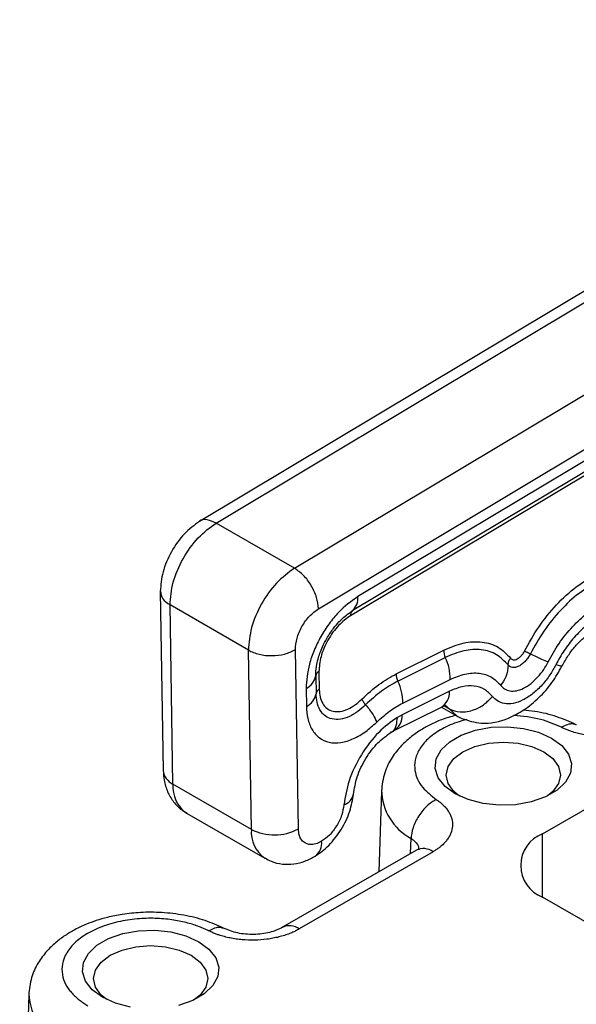
# Model space of a CAD drawing. Units: millimetres. Extents: x 5 to 297, y 6 to 206.
# Drawn here: x 230 to 243, y 130 to 152 of the extents above; entities that cross this region are included whole.
import ezdxf

# ---------------------------------------------------------------- set-up
doc = ezdxf.new("R2010")
doc.units = ezdxf.units.MM

msp = doc.modelspace()

# ---------------------------------------------------------------- linework, layer by layer
at = {"color": 7, "linetype": 'Continuous', "lineweight": 25}
for p, q in [((253.27724, 151.983277), (234.381207, 140.661773)), ((234.75686, 140.625046), (253.652671, 151.946417)), ((236.524627, 139.604535), (255.420438, 150.925907)), ((237.064994, 138.691881), (255.960805, 150.013252)), ((255.965047, 149.756914), (237.952961, 138.965025)), ((255.797123, 149.324081), (237.785037, 138.532191)), ((255.839104, 149.43229), (237.827018, 138.6404)), ((242.118485, 133.61187), (255.470963, 141.320092)), ((236.524627, 139.604535), (234.75686, 140.625046)), ((233.496797, 139.082197), (233.563717, 135.0386)), ((235.484231, 137.756155), (233.716464, 138.776665)), ((233.783379, 134.733321), (233.716464, 138.776665)), ((237.746023, 138.587338), (237.827018, 138.6404)), ((235.551146, 133.712811), (235.484231, 137.756155)), ((236.611711, 133.724347), (236.544796, 137.76769)), ((238.819253, 137.222066), (239.889251, 137.755192)), ((238.855463, 137.057237), (239.925461, 137.590362)), ((237.003764, 137.177795), (237.008463, 137.302895)), ((237.003764, 137.177795), (237.010455, 136.773461)), ((237.076475, 137.273352), (237.083167, 136.869018)), ((238.964092, 136.562748), (240.03409, 137.095873)), ((236.785628, 136.891126), (236.79232, 136.486791)), ((240.018785, 136.828809), (238.952476, 136.297521)), ((238.756615, 135.932384), (239.822924, 136.463672)), ((239.839993, 136.471516), (240.20752, 136.259347)), ((238.952476, 136.297521), (238.844556, 136.2383)), ((240.20752, 136.259347), (240.315267, 136.209303)), ((238.699766, 135.901134), (238.756299, 135.932227)), ((235.551146, 133.712811), (233.783379, 134.733321)), ((238.484353, 134.575659), (238.42596, 132.755125)), ((234.089252, 134.079581), (235.857019, 133.059071)), ((239.273968, 133.24467), (236.25673, 131.502855)), ((239.648938, 133.207539), (236.6317, 131.465724)), ((245.654019, 130.142136), (242.118485, 132.183156)), ((230.529402, 129.983364), (230.32595, 123.640316))]:
    msp.add_line(p, q, dxfattribs=at)
at = {"color": 8, "linetype": 'Continuous', "lineweight": 25}
for p, q in [((239.903935, 136.495939), (240.005116, 136.437528)), ((242.118485, 132.183156), (242.118485, 133.61187)), ((239.142045, 133.168512), (239.155363, 133.506626))]:
    msp.add_line(p, q, dxfattribs=at)
at = {"color": 8, "linetype": 'Continuous', "lineweight": 25, "flags": 128}
for points in [[(239.903915, 136.526619), (239.956888, 136.48874), (240.005116, 136.437528)], [(240.005116, 136.437528), (240.187395, 136.271442), (240.20752, 136.259347)]]:
    msp.add_lwpolyline(points, dxfattribs=at)
at = {"color": 7, "linetype": 'Continuous', "lineweight": 25, "flags": 128}
for points in [[(240.147425, 134.515022), (239.918838, 134.683457), (239.766718, 134.878578), (239.699906, 135.089045), (239.722286, 135.302626), (239.832555, 135.50691), (240.024307, 135.690023), (240.286396, 135.841324), (240.603592, 135.95202), (240.957459, 136.015677), (241.327433, 136.028596), (241.692012, 135.990027), (242.030008, 135.90221), (242.321778, 135.770249), (242.550365, 135.601814), (242.702485, 135.406693), (242.769296, 135.196226), (242.746917, 134.982645), (242.636647, 134.778362), (242.444896, 134.595248), (242.182807, 134.443947), (241.865611, 134.333252), (241.511743, 134.269594), (241.141769, 134.256675), (240.77719, 134.295245), (240.439194, 134.383061), (240.147425, 134.515022)], [(240.243507, 134.464074), (240.119594, 134.566872), (239.990972, 134.746131), (239.947101, 134.9385), (239.990972, 135.13087), (240.119594, 135.310129), (240.324201, 135.464063), (240.590851, 135.582181), (240.901372, 135.656432), (241.234601, 135.681758), (241.567831, 135.656432), (241.878351, 135.582181), (242.145001, 135.464063), (242.349609, 135.310129), (242.478231, 135.13087), (242.522101, 134.9385), (242.478231, 134.746131), (242.349609, 134.566872), (242.225695, 134.464074)], [(237.135775, 133.444199), (237.035248, 133.395384), (236.938209, 133.371054), (236.848389, 133.372143), (236.769239, 133.398609), (236.7038, 133.449435), (236.654588, 133.522669), (236.623493, 133.615495), (236.611711, 133.724347)], [(232.192473, 129.922726), (231.963886, 130.091161), (231.811767, 130.286282), (231.744955, 130.496749), (231.767334, 130.710331), (231.877604, 130.914614), (232.069355, 131.097727), (232.331445, 131.249028), (232.64864, 131.359724), (233.002508, 131.423381), (233.372482, 131.436301), (233.737061, 131.397731), (234.075057, 131.309914), (234.366827, 131.177954), (234.595414, 131.009519), (234.747533, 130.814398), (234.814345, 130.603931), (234.791966, 130.390349), (234.681696, 130.186066), (234.489945, 130.002953), (234.227855, 129.851652), (233.91066, 129.740956)], [(232.288556, 129.871778), (232.164642, 129.974576), (232.036021, 130.153836), (231.99215, 130.346205), (232.036021, 130.538574), (232.164642, 130.717834), (232.36925, 130.871768), (232.6359, 130.989885), (232.946421, 131.064137), (233.27965, 131.089463), (233.61288, 131.064137), (233.9234, 130.989885), (234.19005, 130.871768), (234.394658, 130.717834), (234.52328, 130.538574), (234.56715, 130.346205), (234.52328, 130.153836), (234.394658, 129.974576), (234.270744, 129.871778)], [(232.822239, 129.702949), (232.484243, 129.790766), (232.192473, 129.922726)]]:
    msp.add_lwpolyline(points, dxfattribs=at)
at = {"color": 7, "linetype": 'Continuous', "lineweight": 25}
for centre, radius, start, end in [((237.573104, 138.925653), 0.381892, 311.6733693, 5.9174728), ((237.911656, 138.545315), 0.127297, 131.6733694, 185.9174728), ((240.234759, 137.744701), 0.345666, 178.2607764, 206.5190584), ((238.997569, 137.127347), 1.036999, 358.2607764, 26.5190584), ((236.605025, 137.254879), 0.406121, 296.4043374, 349.0586075), ((237.136676, 137.152101), 0.135374, 116.4043374, 169.0586074), ((239.164761, 137.211575), 0.345666, 178.2607764, 206.5190583), ((237.143368, 136.747766), 0.135374, 116.4043374, 169.0586074), ((237.927571, 136.594221), 1.036999, 358.2607764, 26.5190584), ((236.611717, 136.850545), 0.406121, 296.4043374, 349.0586075), ((236.070523, 134.721163), 1.134251, 242.7481041, 298.4982628), ((242.389607, 132.897513), 0.764077, 110.7834214, 249.2165791)]:
    msp.add_arc(centre, radius, start, end, dxfattribs=at)
at = {"color": 8, "linetype": 'Continuous', "lineweight": 25}
for centre, radius, start, end in [((239.621553, 136.806786), 0.397842, 300.4083489, 3.1731887), ((238.545098, 136.280952), 0.407715, 301.2336945, 2.3290641), ((233.942105, 135.0792), 0.380561, 186.1243378, 245.3492435), ((234.51031, 134.675013), 0.729266, 175.4140239, 234.7340582), ((237.542284, 134.568172), 0.318105, 287.4256135, 348.9716162), ((239.75387, 134.624984), 1.268438, 181.0023352, 241.8458553), ((236.27836, 133.65456), 0.729543, 175.4202545, 234.6609554), ((236.771518, 133.400957), 0.366815, 306.7397064, 6.7699888), ((239.429994, 132.908414), 0.370691, 53.797776, 114.8917656), ((236.414151, 131.17904), 0.359883, 52.8071509, 116.2984033), ((231.884286, 130.070238), 1.355579, 182.7886681, 246.0775026)]:
    msp.add_arc(centre, radius, start, end, dxfattribs=at)
at = {"color": 7, "linetype": 'Continuous', "lineweight": 25}
for points, knots in [([(234.381407, 140.661893), (234.263905, 140.5758), (234.028668, 140.403446), (233.734428, 139.985128), (233.530896, 139.516253), (233.508174, 139.226789), (233.496802, 139.081916)], [0, 0, 0, 0, 0.249262408, 0.4990181, 0.749264744, 1, 1, 1, 1]), ([(241.708954, 137.731406), (241.812581, 137.917512), (242.022814, 138.295076), (242.427712, 138.790613), (242.870913, 139.205271), (243.176562, 139.381361), (243.32722, 139.468158)], [0, 0, 0, 0, 0.246456538, 0.5, 0.753543462, 1, 1, 1, 1]), ([(243.36343, 139.303328), (243.221902, 139.221791), (242.934778, 139.056374), (242.518438, 138.666847), (242.138079, 138.201342), (241.940587, 137.846661), (241.84324, 137.671835)], [0, 0, 0, 0, 0.246456538, 0.5, 0.753543462, 1, 1, 1, 1]), ([(237.952961, 138.965025), (237.803583, 138.857164), (237.573791, 138.691241), (237.299582, 138.355553), (237.111866, 138.065689), (236.961909, 137.755639), (236.818781, 137.34988), (236.798689, 137.071857), (236.785628, 136.891126)], [0, 0, 0, 0, 0.239456844, 0.36836066, 0.5, 0.63163934, 0.760543156, 1, 1, 1, 1]), ([(242.246101, 137.493119), (242.324606, 137.634109), (242.483874, 137.920142), (242.790614, 138.295548), (243.126372, 138.609682), (243.357924, 138.743084), (243.472059, 138.808839)], [0, 0, 0, 0, 0.246456538, 0.5, 0.753543462, 1, 1, 1, 1]), ([(237.785037, 138.532191), (237.694365, 138.466721), (237.554883, 138.366007), (237.388441, 138.162247), (237.274498, 137.986302), (237.183476, 137.798105), (237.096598, 137.551812), (237.084403, 137.383055), (237.076475, 137.273352)], [0, 0, 0, 0, 0.239456844, 0.36836066, 0.5, 0.63163934, 0.760543156, 1, 1, 1, 1]), ([(237.253117, 138.021039), (237.301839, 138.098967), (237.370283, 138.208437), (237.484477, 138.348788), (237.581902, 138.452581), (237.675881, 138.537231), (237.725992, 138.571234), (237.742076, 138.582148)], [0, 0, 0, 0, 0.3311479594, 0.4651844939, 0.6817889919, 0.8978602422, 1, 1, 1, 1]), ([(243.348834, 138.482553), (243.261195, 138.423835), (243.08385, 138.305011), (242.8311, 138.051017), (242.600468, 137.756819), (242.478886, 137.536636), (242.418804, 137.42783)], [0, 0, 0, 0, 0.247083732, 0.5, 0.752916268, 1, 1, 1, 1]), ([(237.011709, 137.310793), (237.013611, 137.337), (237.018822, 137.408795), (237.048899, 137.539993), (237.096207, 137.689491), (237.159545, 137.847913), (237.219448, 137.958745), (237.253117, 138.021039)], [0, 0, 0, 0, 0.1361721699, 0.3730394172, 0.5505558357, 0.7473876665, 1, 1, 1, 1]), ([(242.557399, 137.394812), (242.602211, 137.476247), (242.692055, 137.639515), (242.856099, 137.851248), (243.029711, 138.027914), (243.146727, 138.106765), (243.204043, 138.145387)], [0, 0, 0, 0, 0.253845535, 0.50892954, 0.759466163, 1, 1, 1, 1]), ([(239.889251, 137.755192), (240.038525, 137.817836), (240.341365, 137.944925), (240.761696, 137.960521), (241.131928, 137.851193), (241.309972, 137.667088), (241.397732, 137.57634)], [0, 0, 0, 0, 0.2464565383, 0.5, 0.7535434617, 1, 1, 1, 1]), ([(241.342518, 137.42235), (241.260077, 137.507598), (241.092824, 137.680545), (240.74503, 137.783248), (240.350174, 137.768596), (240.065688, 137.64921), (239.925461, 137.590362)], [0, 0, 0, 0, 0.246456538, 0.5, 0.753543462, 1, 1, 1, 1]), ([(241.84324, 137.671835), (241.828179, 137.644593), (241.796721, 137.587695), (241.734787, 137.509233), (241.662394, 137.440361), (241.58386, 137.389715), (241.506685, 137.362778), (241.438162, 137.361439), (241.381845, 137.380984), (241.355251, 137.408957), (241.342518, 137.42235)], [0, 0, 0, 0, 0.112610624, 0.235205542, 0.365494, 0.5, 0.634506, 0.764794458, 0.887389377, 1, 1, 1, 1]), ([(241.342518, 137.42235), (241.345301, 137.45219), (241.350271, 137.505476), (241.38323, 137.554687), (241.397732, 137.57634)], [0, 0, 0, 0, 0.56, 1, 1, 1, 1]), ([(241.397732, 137.57634), (241.405646, 137.568016), (241.422175, 137.550629), (241.457179, 137.538481), (241.499769, 137.539314), (241.547737, 137.556056), (241.596549, 137.587535), (241.641545, 137.630342), (241.68004, 137.67911), (241.699592, 137.714475), (241.708954, 137.731406)], [0, 0, 0, 0, 0.112610624, 0.235205542, 0.365494, 0.5, 0.634506, 0.764794458, 0.887389377, 1, 1, 1, 1]), ([(241.84324, 137.671835), (241.813962, 137.6857), (241.761678, 137.710459), (241.725064, 137.725006), (241.708954, 137.731406)], [0, 0, 0, 0, 0.559999999, 1, 1, 1, 1]), ([(241.84324, 137.671835), (241.931077, 137.630239), (242.087928, 137.555961), (242.19777, 137.512321), (242.246101, 137.493119)], [0, 0, 0, 0, 0.56, 1, 1, 1, 1]), ([(240.298363, 136.215669), (240.443903, 136.168792), (240.788982, 136.057647), (241.27326, 136.168869), (241.709035, 136.401752), (242.043631, 136.676505), (242.341944, 137.015485), (242.486452, 137.269905), (242.557399, 137.394812)], [0, 0, 0, 0, 0.175352254, 0.415764525, 0.556809677, 0.705463175, 0.855397025, 1, 1, 1, 1]), ([(242.418804, 137.42783), (242.375716, 137.349896), (242.285718, 137.18712), (242.108537, 136.962652), (241.901431, 136.765619), (241.676757, 136.620731), (241.455971, 136.543669), (241.259937, 136.539838), (241.098826, 136.595751), (241.022744, 136.675779), (240.986317, 136.714094)], [0, 0, 0, 0, 0.1126106235, 0.2352055422, 0.3654940002, 0.5, 0.6345059999, 0.7647944578, 0.8873893765, 1, 1, 1, 1]), ([(241.176878, 136.96038), (241.204067, 136.931781), (241.260855, 136.872048), (241.381111, 136.830313), (241.527432, 136.833173), (241.692229, 136.890693), (241.859928, 136.998839), (242.014514, 137.145906), (242.146764, 137.313451), (242.213939, 137.434949), (242.246101, 137.493119)], [0, 0, 0, 0, 0.112610623, 0.235205542, 0.365494, 0.5, 0.634506, 0.764794458, 0.887389377, 1, 1, 1, 1]), ([(241.342518, 137.42235), (241.334169, 137.33283), (241.319259, 137.172972), (241.220383, 137.025339), (241.176878, 136.96038)], [0, 0, 0, 0, 0.56, 1, 1, 1, 1]), ([(240.03409, 137.095873), (240.147177, 137.143331), (240.376601, 137.23961), (240.695033, 137.251426), (240.975511, 137.168601), (241.110393, 137.029128), (241.176878, 136.96038)], [0, 0, 0, 0, 0.246456538, 0.5, 0.753543462, 1, 1, 1, 1]), ([(237.083167, 136.869018), (237.08732, 136.812283), (237.095993, 136.693812), (237.155175, 136.546124), (237.252988, 136.431661), (237.389295, 136.368694), (237.551956, 136.36482), (237.724868, 136.418755), (237.893102, 136.515598), (237.996289, 136.60906), (238.045704, 136.653818)], [0, 0, 0, 0, 0.112675607, 0.235286638, 0.365547596, 0.5, 0.634452404, 0.764713362, 0.887324393, 1, 1, 1, 1]), ([(240.986317, 136.714094), (240.930028, 136.772299), (240.815832, 136.890383), (240.578367, 136.960506), (240.308768, 136.950503), (240.114528, 136.868988), (240.018785, 136.828809)], [0, 0, 0, 0, 0.246456538, 0.5, 0.753543462, 1, 1, 1, 1]), ([(238.128796, 136.523428), (238.071382, 136.471425), (237.951493, 136.362834), (237.756027, 136.250315), (237.555126, 136.18765), (237.366136, 136.192151), (237.207764, 136.265311), (237.094119, 136.398301), (237.025357, 136.569895), (237.01528, 136.707543), (237.010455, 136.773461)], [0, 0, 0, 0, 0.112675607, 0.235286638, 0.365547596, 0.5, 0.634452404, 0.764713362, 0.887324393, 1, 1, 1, 1]), ([(238.128796, 136.523428), (238.108179, 136.549275), (238.071363, 136.595431), (238.053544, 136.635977), (238.045704, 136.653818)], [0, 0, 0, 0, 0.56, 1, 1, 1, 1]), ([(240.005116, 136.437528), (240.088216, 136.404418), (240.26115, 136.335512), (240.560994, 136.390446), (240.816204, 136.526706), (240.931105, 136.653275), (240.986317, 136.714094)], [0, 0, 0, 0, 0.270261332, 0.56242939, 0.789736422, 1, 1, 1, 1]), ([(236.79232, 136.486791), (236.799162, 136.393323), (236.81345, 136.198146), (236.910951, 135.954834), (237.072095, 135.766261), (237.296657, 135.662523), (237.564636, 135.656141), (237.849503, 135.744997), (238.126664, 135.904544), (238.296661, 136.05852), (238.378071, 136.132257)], [0, 0, 0, 0, 0.112675607, 0.235286638, 0.365547596, 0.5, 0.634452404, 0.764713362, 0.887324393, 1, 1, 1, 1]), ([(238.128796, 136.523428), (238.190647, 136.445886), (238.301095, 136.307419), (238.35455, 136.185779), (238.378071, 136.132257)], [0, 0, 0, 0, 0.56, 1, 1, 1, 1]), ([(239.822608, 136.463515), (239.869109, 136.481443), (239.927101, 136.503803), (239.916555, 136.510823), (239.914465, 136.512214)], [0, 0, 0, 0, 0.8018475484, 1, 1, 1, 1]), ([(238.844556, 136.2383), (238.700721, 136.135146), (238.403121, 135.921716), (238.014449, 135.406312), (237.729409, 134.8201), (237.667478, 134.445646), (237.637546, 134.264666)], [0, 0, 0, 0, 0.241658177, 0.5, 0.758341823, 1, 1, 1, 1]), ([(240.161371, 136.285988), (240.052969, 136.255118), (239.85059, 136.197487), (239.585759, 136.076468), (239.350829, 135.945177), (239.132813, 135.790048), (238.913426, 135.589048), (238.706089, 135.324578), (238.531763, 134.978578), (238.500717, 134.713754), (238.48429, 134.573634)], [0, 0, 0, 0, 0.119272075, 0.222672264, 0.320772938, 0.422683708, 0.5285795, 0.662332188, 0.821336658, 1, 1, 1, 1]), ([(242.879907, 136.074279), (242.736605, 136.137051), (242.447469, 136.263705), (242.032897, 136.369828), (241.769425, 136.394212), (241.68211, 136.402293)], [0, 0, 0, 0, 0.396493753, 0.799995414, 1, 1, 1, 1]), ([(244.586651, 136.05802), (244.573255, 136.050451), (244.546488, 136.035327), (244.504531, 136.013771), (244.461328, 135.993088), (244.416743, 135.973355), (244.347934, 135.945182), (244.251915, 135.911078), (244.125691, 135.875236), (243.994377, 135.846354), (243.813761, 135.817483), (243.580534, 135.799906), (243.345537, 135.807803), (243.161847, 135.829088), (243.027036, 135.852523), (242.896806, 135.883051), (242.786013, 135.916304), (242.69331, 135.949708), (242.616686, 135.981054), (242.568675, 136.004204), (242.544641, 136.015792)], [0, 0, 0, 0, 0.025026463, 0.050004463, 0.074969108, 0.09995556, 0.124998891, 0.187590976, 0.250240705, 0.312559269, 0.37493656, 0.500179282, 0.624651049, 0.687311405, 0.75003415, 0.812350372, 0.874730101, 0.916499042, 0.958200968, 1, 1, 1, 1]), ([(237.854305, 134.504803), (237.87564, 134.6345), (237.919682, 134.902241), (238.120684, 135.317894), (238.393037, 135.680704), (238.599973, 135.829418), (238.699766, 135.901134)], [0, 0, 0, 0, 0.2432430056, 0.5021397265, 0.7599120702, 1, 1, 1, 1]), ([(233.563717, 135.0386), (233.568147, 134.96689), (233.578247, 134.803422), (233.651683, 134.561255), (233.787878, 134.332584), (233.940003, 134.166836), (234.05782, 134.106704), (234.098057, 134.086167)], [0, 0, 0, 0, 0.187316634, 0.427006205, 0.656819517, 0.882794984, 1, 1, 1, 1]), ([(236.990984, 133.107033), (237.09482, 133.181352), (237.309183, 133.334783), (237.587095, 133.701651), (237.789633, 134.115927), (237.833265, 134.378287), (237.854305, 134.504803)], [0, 0, 0, 0, 0.2432245433, 0.5021281792, 0.7599135079, 1, 1, 1, 1]), ([(237.637546, 134.264666), (237.625103, 134.18943), (237.599358, 134.033765), (237.480863, 133.790068), (237.319286, 133.575807), (237.195569, 133.487081), (237.135775, 133.444199)], [0, 0, 0, 0, 0.241658177, 0.5, 0.758341823, 1, 1, 1, 1]), ([(239.722085, 134.386366), (239.656154, 134.3534), (239.585197, 134.305121), (239.447686, 134.178543), (239.38153, 134.10026), (239.271463, 133.9294), (239.2279, 133.837361), (239.170792, 133.661826), (239.157089, 133.578686), (239.155363, 133.506626)], [0, 0, 0, 0, 0.25, 0.25, 0.5, 0.5, 0.75, 0.75, 1, 1, 1, 1]), ([(239.722085, 134.386366), (239.734205, 134.378111), (239.758421, 134.361616), (239.792663, 134.335915), (239.825308, 134.309558), (239.856212, 134.282474), (239.899967, 134.240837), (239.95202, 134.183108), (240.004916, 134.107863), (240.045423, 134.030185), (240.082383, 133.924119), (240.096065, 133.788567), (240.065606, 133.653819), (240.015687, 133.549572), (239.965551, 133.473624), (239.903486, 133.40082), (239.838104, 133.339404), (239.773756, 133.288415), (239.714114, 133.246537), (239.67068, 133.220548), (239.648938, 133.207539)], [0, 0, 0, 0, 0.025026463, 0.050004464, 0.074969109, 0.099955561, 0.124998891, 0.187590976, 0.250240705, 0.312559269, 0.37493656, 0.500179282, 0.62465105, 0.687311405, 0.75003415, 0.812350373, 0.874730102, 0.916499042, 0.958200968, 1, 1, 1, 1]), ([(235.861887, 133.067872), (235.905243, 133.040925), (236.02417, 132.967009), (236.249591, 132.921727), (236.509088, 132.924213), (236.761009, 132.985089), (236.914182, 133.066305), (236.990913, 133.10699)], [0, 0, 0, 0, 0.127690442, 0.350258534, 0.565176118, 0.782176125, 1, 1, 1, 1]), ([(234.924956, 131.481984), (234.789134, 131.542477), (234.513108, 131.665415), (234.036792, 131.782509), (233.543322, 131.84319), (233.070866, 131.844695), (232.658394, 131.801928), (232.325188, 131.734903), (232.056512, 131.657484), (231.810274, 131.56651), (231.575368, 131.456344), (231.343364, 131.318566), (231.128243, 131.156711), (230.917802, 130.950752), (230.726211, 130.689188), (230.57037, 130.357429), (230.543394, 130.107612), (230.529199, 129.976161)], [0, 0, 0, 0, 0.0850544482, 0.1728532711, 0.2596118947, 0.3410852445, 0.4132946959, 0.4730923744, 0.5201296795, 0.5633902706, 0.6170679521, 0.6657328674, 0.7186026623, 0.7723850912, 0.8382037019, 0.9148644226, 1, 1, 1, 1]), ([(234.589689, 131.423497), (234.572818, 131.431771), (234.539088, 131.448313), (234.486725, 131.471879), (234.43312, 131.494503), (234.355325, 131.525065), (234.25098, 131.561492), (234.112139, 131.602087), (233.962511, 131.637584), (233.737446, 131.678611), (233.423891, 131.70989), (233.013778, 131.704059), (232.584047, 131.644089), (232.239099, 131.544263), (231.98592, 131.435193), (231.811451, 131.339291), (231.658234, 131.231968), (231.487898, 131.078381), (231.3401, 130.872615), (231.267233, 130.620881), (231.286501, 130.384317), (231.362972, 130.206033), (231.449952, 130.079372), (231.521974, 129.995781), (231.602037, 129.918698), (231.685307, 129.850861), (231.772626, 129.788783), (231.834034, 129.751953), (231.864746, 129.733533)], [0, 0, 0, 0, 0.010823609, 0.021637974, 0.032455022, 0.043286672, 0.067641054, 0.092016883, 0.119317449, 0.146639225, 0.207312012, 0.273935638, 0.345844204, 0.421764513, 0.460742512, 0.500002955, 0.539263398, 0.578241397, 0.654161706, 0.726070272, 0.792693898, 0.853366684, 0.880667249, 0.907989026, 0.932343406, 0.956719236, 0.978354259, 1, 1, 1, 1]), ([(236.6317, 131.465724), (236.618303, 131.458155), (236.591537, 131.443031), (236.54958, 131.421475), (236.506377, 131.400792), (236.461792, 131.381059), (236.392983, 131.352886), (236.296963, 131.318783), (236.17074, 131.282941), (236.039426, 131.254059), (235.858809, 131.225188), (235.625583, 131.20761), (235.390585, 131.215508), (235.206896, 131.236792), (235.072085, 131.260227), (234.941855, 131.290755), (234.831062, 131.324008), (234.738359, 131.357412), (234.661735, 131.388758), (234.613723, 131.411908), (234.589689, 131.423497)], [0, 0, 0, 0, 0.025026463, 0.050004463, 0.074969108, 0.09995556, 0.124998891, 0.187590976, 0.250240705, 0.312559269, 0.37493656, 0.500179282, 0.624651049, 0.687311405, 0.75003415, 0.812350372, 0.874730101, 0.916499042, 0.958200968, 1, 1, 1, 1]), ([(236.25663, 131.502798), (236.162544, 131.459367), (235.973888, 131.372283), (235.606721, 131.329885), (235.232055, 131.359194), (235.027437, 131.441008), (234.924956, 131.481984)], [0, 0, 0, 0, 0.248301722, 0.497878154, 0.74851502, 1, 1, 1, 1])]:
    msp.add_open_spline(points, degree=3, knots=knots, dxfattribs=at)
at = {"color": 8, "linetype": 'Continuous', "lineweight": 25}
for points, knots in [([(234.75686, 140.625046), (234.689096, 140.653944), (234.553568, 140.711741), (234.420936, 140.706667), (234.383052, 140.661862), (234.382186, 140.660838)], [0, 0, 0, 0, 0.494219698, 0.988439396, 1, 1, 1, 1]), ([(233.498156, 139.082105), (233.508259, 139.02525), (233.528718, 138.910122), (233.65337, 138.821514), (233.716464, 138.776665)], [0, 0, 0, 0, 0.493843019, 1, 1, 1, 1]), ([(242.557675, 137.399238), (242.552611, 137.394033), (242.542862, 137.384013), (242.459069, 137.413608), (242.418804, 137.42783)], [0, 0, 0, 0, 0.51947509, 1, 1, 1, 1]), ([(238.692296, 135.911561), (238.705607, 135.91473), (238.769577, 135.92996), (238.828196, 136.047677), (238.839246, 136.17643), (238.844556, 136.2383)], [0, 0, 0, 0, 0.120102095, 0.577187138, 1, 1, 1, 1]), ([(242.544641, 136.015792), (242.393681, 136.081376), (242.071784, 136.221223), (241.67447, 136.262698), (241.463483, 136.284722)], [0, 0, 0, 0, 0.468967589, 1, 1, 1, 1]), ([(240.413015, 136.187998), (240.334686, 136.168556), (240.114309, 136.113856), (239.808274, 135.965175), (239.5195, 135.757773), (239.327577, 135.521915), (239.233234, 135.280163), (239.227218, 134.986855), (239.363482, 134.669134), (239.611358, 134.473678), (239.722085, 134.386366)], [0, 0, 0, 0, 0.068772664, 0.193489427, 0.318206191, 0.439677285, 0.555135972, 0.662609681, 0.84928535, 1, 1, 1, 1]), ([(242.544641, 136.015792), (242.605315, 136.048102), (242.698569, 136.09776), (242.80949, 136.101186), (242.856736, 136.082114), (242.879326, 136.072995)], [0, 0, 0, 0, 0.492866822, 0.757525353, 1, 1, 1, 1]), ([(239.155363, 133.506626), (239.211495, 133.463719), (239.310895, 133.387738), (239.323194, 133.291483), (239.328547, 133.249583)], [0, 0, 0, 0, 0.564703537, 1, 1, 1, 1]), ([(234.589689, 131.423497), (234.650363, 131.455806), (234.743618, 131.505464), (234.854539, 131.508891), (234.901785, 131.489818), (234.924375, 131.480699)], [0, 0, 0, 0, 0.492865908, 0.757523949, 1, 1, 1, 1])]:
    msp.add_open_spline(points, degree=3, knots=knots, dxfattribs=at)
at = {"color": 7, "linetype": 'Continuous', "lineweight": 25}
for points in [[(233.716464, 138.776665), (233.729774, 138.945164), (233.756394, 139.282162), (233.994991, 139.830045), (234.340882, 140.320571), (234.6182, 140.523554), (234.75686, 140.625046)], [(236.524627, 139.604535), (236.385967, 139.503044), (236.108649, 139.300061), (235.762758, 138.809534), (235.524161, 138.261652), (235.497541, 137.924654), (235.484231, 137.756155)], [(237.064994, 138.691881), (237.055707, 138.775957), (237.037133, 138.944109), (236.911177, 139.215383), (236.733558, 139.456833), (236.59427, 139.555301), (236.524627, 139.604535)], [(236.544796, 137.76769), (236.551451, 137.85194), (236.564761, 138.020439), (236.68406, 138.29438), (236.857005, 138.539644), (236.995664, 138.641135), (237.064994, 138.691881)], [(235.484231, 137.756155), (235.561694, 137.720813), (235.71662, 137.650129), (236.014535, 137.622397), (236.31244, 137.656609), (236.467344, 137.730663), (236.544796, 137.76769)], [(238.045704, 136.653818), (238.171936, 136.769799), (238.4244, 137.001761), (238.687636, 137.148631), (238.819253, 137.222066)], [(238.855463, 137.057237), (238.731822, 136.988252), (238.48454, 136.850283), (238.247377, 136.63238), (238.128796, 136.523428)], [(238.378071, 136.132257), (238.473701, 136.220121), (238.664961, 136.39585), (238.864382, 136.507115), (238.964092, 136.562748)]]:
    msp.add_open_spline(points, degree=3, dxfattribs=at)

doc.saveas('drawing.dxf')
